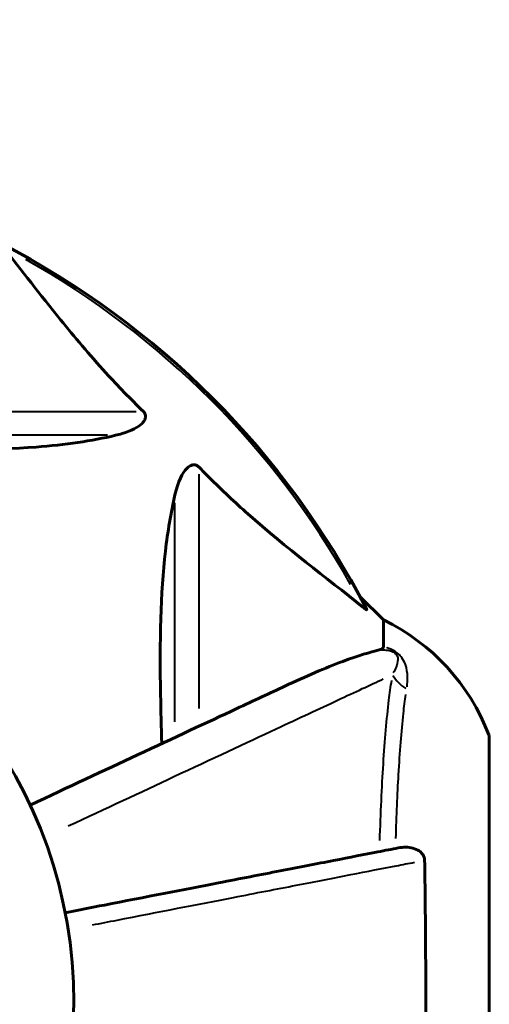
# Model space of a CAD drawing. Units: millimetres. Extents: x 6508 to 21310, y -2406 to 23017.
# Drawn here: x 17199 to 17255, y 5289 to 5406 of the extents above; entities that cross this region are included whole.
import ezdxf

# ---------------------------------------------------------------- set-up
doc = ezdxf.new("R2010")
doc.units = ezdxf.units.MM
doc.header["$LTSCALE"] = 130
doc.layers.add('Widoczne (ISO)', color=7, linetype='Continuous', lineweight=60)
doc.layers.add('Widoczne wąskie (ISO)', color=7, linetype='Continuous', lineweight=40)
doc.layers.add('Wymiar (ISO)', color=7, linetype='Continuous', lineweight=18, true_color=0x00803f)
doc.styles.add('Tekst etykiety (ISO)', font='tahoma.ttf')
doc.dimstyles.new('Domyślne (ISO)', dxfattribs={"dimscale": 130, "dimtxt": 3.5, "dimasz": 2.5, "dimexe": 3.175, "dimexo": 0, "dimgap": 0.762, "dimtad": 1, "dimtoh": 1, "dimdec": 0, "dimrnd": 1e-08, "dimzin": 0, "dimtxsty": 'Tekst etykiety (ISO)', "dimcen": 0.09, "dimdle": 10, "dimclrd": 256, "dimclre": 256, "dimclrt": 256, "dimadec": 0, "dimazin": 0, "dimtfac": 0.714286, "dimtdec": 0, "dimtmove": 0, "dimatfit": 3, "dimfxl": 0, "dimtolj": 1, "dimtzin": 0, "dimlwd": -1, "dimlwe": -1, "dimarcsym": 0})

# ---------------------------------------------------------------- blocks, each defined once
blk = doc.blocks.new('*D4')
at = {"layer": 'Defpoints', "color": 0, "transparency": 16777216}
for p in [(17914.94, 14473.2), (17180.09, 2758.91), (20896.86, 2758.91)]:
    blk.add_point(p, dxfattribs=at)
at = {"layer": 'Wymiar (ISO)', "transparency": 16777216}
for p, q in [((17914.94, 14473.2), (21309.61, 14473.2)), ((20896.86, 14148.2), (20896.86, 3083.91)), ((17180.09, 2758.91), (21309.61, 2758.91))]:
    blk.add_line(p, q, dxfattribs=at)
for points in [[(20842.69, 14148.2), (20951.03, 14148.2), (20896.86, 14473.2)], [(20842.69, 3083.91), (20951.03, 3083.91), (20896.86, 2758.91)]]:
    blk.add_solid(points, dxfattribs=at)
at = {"layer": 'Wymiar (ISO)', "transparency": 16777216, "insert": (20341.27, 8616.06), "char_height": 455, "attachment_point": 2, "rotation": 90, "style": 'Tekst etykiety (ISO)'}
blk.add_mtext('\\A1;11714', dxfattribs=at)
blk = doc.blocks.new('*D8')
at = {"layer": 'Defpoints', "color": 0, "transparency": 16777216}
for p in [(9045.41, 10257.4), (18254.47, 10257.4), (18254.47, 1412.24)]:
    blk.add_point(p, dxfattribs=at)
at = {"layer": 'Wymiar (ISO)', "transparency": 16777216}
for p, q in [((9045.41, 10257.4), (9045.41, 999.49)), ((18254.47, 10257.4), (18254.47, 999.49)), ((9370.41, 1412.24), (17929.47, 1412.24))]:
    blk.add_line(p, q, dxfattribs=at)
for points in [[(9370.41, 1466.41), (9370.41, 1358.08), (9045.41, 1412.24)], [(17929.47, 1466.41), (17929.47, 1358.08), (18254.47, 1412.24)]]:
    blk.add_solid(points, dxfattribs=at)
at = {"layer": 'Wymiar (ISO)', "transparency": 16777216, "insert": (13649.94, 1985.25), "char_height": 455, "attachment_point": 2, "style": 'Tekst etykiety (ISO)'}
blk.add_mtext('\\A1;9209', dxfattribs=at)

msp = doc.modelspace()

# ---------------------------------------------------------------- linework, layer by layer
at = {"layer": 'Widoczne (ISO)'}
for p, q in [((17241.94, 5334.36), (17239.19, 5337.1)), ((17239.19, 5337.1), (17241.94, 5334.36)), ((17241.94, 5331.19), (17241.94, 5334.36)), ((17254.53, 5257.76), (17254.53, 5320.36))]:
    msp.add_line(p, q, dxfattribs=at)
for centre, radius, start, end in [((17149.94, 5289.06), 101.36, 27.3738, 62.6262), ((17149.94, 5289.06), 55.2, 357.338, 74.9518), ((17231.1, 5311.83), 25, 20.8133, 64.3044), ((17231.1, 5311.83), 25, 20.8133, 64.3044), ((17253.53, 5320.36), 1, 0, 20.8133), ((17253.53, 5320.36), 1, 0, 20.8133)]:
    msp.add_arc(centre, radius, start, end, dxfattribs=at)
for points, knots in [([(17196.76, 5378.63), (17198.92, 5375.94), (17201.16, 5373), (17205.22, 5367.98), (17206.99, 5365.87), (17210.4, 5362.14), (17211.88, 5360.62), (17213.42, 5359.12)], [-3.381637, -3.381637, -3.381637, -3.381637, -2.051466, -2.051466, -1.136841, -1.136841, -0.473976, -0.473976, -0.473976, -0.473976]), ([(17213.42, 5359.12), (17213.42, 5359.11), (17213.43, 5359.11), (17213.48, 5359.05), (17213.52, 5359), (17213.59, 5358.89), (17213.62, 5358.84), (17213.67, 5358.69), (17213.68, 5358.61), (17213.68, 5358.38), (17213.63, 5358.24), (17213.49, 5357.97), (17213.38, 5357.83), (17213.26, 5357.71), (17212.82, 5357.27), (17212.04, 5356.84), (17210.63, 5356.42), (17210.37, 5356.35), (17210.11, 5356.29)], [3.5334714, 3.5334714, 3.5334714, 3.5334714, 3.5360525, 3.5360525, 3.5562458, 3.5562458, 3.5793269, 3.5793269, 3.6167663, 3.6167663, 3.6956214, 3.6956214, 3.804605, 3.804605, 3.804605, 4.1935737, 4.1935737, 4.2774028, 4.2774028, 4.2774028, 4.2774028]), ([(17210.11, 5356.29), (17207.27, 5355.63), (17204.13, 5355.17), (17195.51, 5354.49), (17189.71, 5354.48), (17182.38, 5354.67), (17181.48, 5354.7), (17180.56, 5354.73)], [-5.840535, -5.840535, -5.840535, -5.840535, -4.312486, -4.312486, -2.041879, -2.041879, -1.725443, -1.725443, -1.725443, -1.725443]), ([(17217.17, 5349.22), (17217.54, 5350.8), (17218.05, 5351.84), (17218.59, 5352.37), (17218.81, 5352.59), (17219.03, 5352.73), (17219.34, 5352.8), (17219.45, 5352.81), (17219.64, 5352.77), (17219.71, 5352.75), (17219.84, 5352.67), (17219.89, 5352.64), (17219.97, 5352.57), (17219.98, 5352.55), (17220, 5352.54)], [4.2161666, 4.2161666, 4.2161666, 4.2161666, 4.692072, 4.692072, 4.692072, 4.8854145, 4.8854145, 4.96663, 4.96663, 5.010038, 5.010038, 5.039388, 5.039388, 5.0498949, 5.0498949, 5.0498949, 5.0498949]), ([(17220, 5352.54), (17220.41, 5352.12), (17220.82, 5351.71), (17222.77, 5349.76), (17224.3, 5348.33), (17230.47, 5342.84), (17235.04, 5339.48), (17239.51, 5335.87)], [-3.292921, -3.292921, -3.292921, -3.292921, -3.092582, -3.092582, -2.344532, -2.344532, -0.096806, -0.096806, -0.096806, -0.096806]), ([(17215.61, 5319.68), (17215.55, 5321.66), (17215.5, 5323.58), (17215.35, 5331.82), (17215.47, 5337.51), (17216.31, 5344.86), (17216.68, 5347.1), (17217.17, 5349.22)], [-7.441453, -7.441453, -7.441453, -7.441453, -6.631063, -6.631063, -3.871284, -3.871284, -2.578772, -2.578772, -2.578772, -2.578772]), ([(17239.95, 5335.66), (17239.97, 5335.62), (17239.98, 5335.59), (17239.96, 5335.57), (17239.93, 5335.58), (17239.84, 5335.62), (17239.78, 5335.67), (17239.65, 5335.76), (17239.58, 5335.82), (17239.51, 5335.87)], [0.66790836, 0.66790836, 0.66790836, 0.66790836, 0.68756319, 0.68756319, 0.70698655, 0.70698655, 0.72910654, 0.72910654, 0.74763999, 0.74763999, 0.74763999, 0.74763999]), ([(17241.43, 5330.8), (17240.4, 5330.53), (17239, 5330.13), (17235.05, 5328.67), (17232.72, 5327.66), (17230.24, 5326.5)], [-2.891192, -2.891192, -2.891192, -2.891192, -1.528318, -1.528318, 0, 0, 0, 0]), ([(17241.43, 5330.8), (17241.59, 5330.84), (17241.73, 5330.89), (17241.9, 5331.02), (17241.94, 5331.09), (17241.94, 5331.19)], [0, 0, 0, 0, 0.1541752, 0.1541752, 0.2866473, 0.2866473, 0.2866473, 0.2866473]), ([(17230.24, 5326.5), (17228.48, 5325.68), (17226.56, 5324.78), (17224.46, 5323.8), (17221, 5322.2), (17217.06, 5320.36), (17208.77, 5316.49), (17204.49, 5314.49), (17199.97, 5312.38)], [4.887094, 4.887094, 4.887094, 4.887094, 6.113907, 6.113907, 6.113907, 8.129864, 8.129864, 9.965245, 9.965245, 9.965245, 9.965245]), ([(17243.71, 5307.28), (17242.96, 5307.14), (17242.15, 5306.98), (17239.71, 5306.51), (17237.95, 5306.16), (17234.07, 5305.41), (17231.94, 5305), (17227.38, 5304.11), (17224.94, 5303.64), (17222.36, 5303.13), (17218.22, 5302.33), (17213.66, 5301.44), (17207.26, 5300.2), (17205.71, 5299.9), (17204.12, 5299.59)], [0.494658, 0.494658, 0.494658, 0.494658, 1.116027, 1.116027, 2.232055, 2.232055, 3.348082, 3.348082, 4.464109, 4.464109, 4.464109, 6.253052, 6.253052, 6.814032, 6.814032, 6.814032, 6.814032]), ([(17243.71, 5307.28), (17244.32, 5307.4), (17244.93, 5307.39), (17245.72, 5307.18), (17245.98, 5307.06), (17246.33, 5306.83), (17246.46, 5306.71), (17246.64, 5306.47), (17246.71, 5306.36), (17246.78, 5306.17), (17246.8, 5306.1), (17246.83, 5305.96), (17246.84, 5305.89), (17246.84, 5305.81)], [0, 0, 0, 0, 0.2316755, 0.2316755, 0.3642878, 0.3642878, 0.4481993, 0.4481993, 0.5091909, 0.5091909, 0.5443069, 0.5443069, 0.5810898, 0.5810898, 0.5810898, 0.5810898]), ([(17246.84, 5305.81), (17246.89, 5303.15), (17246.92, 5300.38), (17246.98, 5293.42), (17246.99, 5289.22), (17246.96, 5280.65), (17246.91, 5276.35), (17246.84, 5272.3)], [-3.839757, -3.839757, -3.839757, -3.839757, -2.971401, -2.971401, -1.713368, -1.713368, -0.390285, -0.390285, -0.390285, -0.390285])]:
    msp.add_open_spline(points, degree=3, knots=knots, dxfattribs=at)
at = {"layer": 'Widoczne wąskie (ISO)'}
for p, q in [((17184.73, 5359.12), (17212.57, 5359.12)), ((17209.14, 5356.29), (17183.13, 5356.29)), ((17220, 5351.69), (17220, 5323.84)), ((17217.17, 5322.25), (17217.17, 5348.26)), ((17254.47, 5257.79), (17254.47, 5320.32))]:
    msp.add_line(p, q, dxfattribs=at)
msp.add_arc((17149.94, 5289.06), 101.07, 29.336, 60.664, dxfattribs=at)
msp.add_ellipse((17247.43, 5329.71), major_axis=(-4.92, 0.87), ratio=0.87291, start_param=0.658489, end_param=1.119751, dxfattribs=at)
for points, knots in [([(17241.72, 5330.81), (17241.84, 5330.81), (17241.96, 5330.81), (17242.27, 5330.79), (17242.45, 5330.77), (17242.83, 5330.68), (17243.01, 5330.61), (17243.26, 5330.47), (17243.33, 5330.41), (17243.47, 5330.26), (17243.53, 5330.18), (17243.64, 5329.93), (17243.66, 5329.78), (17243.65, 5329.34), (17243.57, 5329.05), (17243.37, 5328.53), (17243.25, 5328.29), (17243.12, 5328.06)], [1.218103, 1.218103, 1.218103, 1.218103, 1.301386, 1.301386, 1.428385, 1.428385, 1.552894, 1.552894, 1.617965, 1.617965, 1.707179, 1.707179, 1.868793, 1.868793, 2.199083, 2.199083, 2.46036, 2.46036, 2.46036, 2.46036]), ([(17244.75, 5326.41), (17244.8, 5326.81), (17244.83, 5327.21), (17244.8, 5328.09), (17244.74, 5328.57), (17244.46, 5329.33), (17244.33, 5329.59), (17244.02, 5330.01), (17243.89, 5330.17), (17243.59, 5330.43), (17243.44, 5330.54), (17243, 5330.82), (17242.68, 5330.96), (17242.37, 5331.07), (17242.36, 5331.07), (17242.34, 5331.08)], [-2.47112, -2.47112, -2.47112, -2.47112, -2.199083, -2.199083, -1.868793, -1.868793, -1.707179, -1.707179, -1.617965, -1.617965, -1.552894, -1.552894, -1.428385, -1.428385, -1.422535, -1.422535, -1.422535, -1.422535]), ([(17204.49, 5309.89), (17208.93, 5311.97), (17213.14, 5313.93), (17221.54, 5317.85), (17225.63, 5319.76), (17229.2, 5321.43), (17231.91, 5322.69), (17234.35, 5323.83), (17238.6, 5325.81), (17240.41, 5326.66), (17241.92, 5327.36)], [-9.879657, -9.879657, -9.879657, -9.879657, -8.129864, -8.129864, -6.113907, -6.113907, -6.113907, -4.58543, -4.58543, -3.09684, -3.09684, -3.09684, -3.09684]), ([(17242.89, 5327.16), (17242.78, 5326.44), (17242.67, 5325.66), (17242.3, 5322.65), (17242.08, 5320.08), (17241.72, 5314.49), (17241.58, 5311.41), (17241.48, 5308.16)], [-12.791329, -12.791329, -12.791329, -12.791329, -12.352067, -12.352067, -11.20842, -11.20842, -10.088349, -10.088349, -10.088349, -10.088349]), ([(17243.43, 5308.4), (17243.51, 5311.1), (17243.62, 5313.66), (17243.9, 5318.68), (17244.09, 5321.14), (17244.41, 5324.05), (17244.51, 5324.81), (17244.61, 5325.5)], [10.223137, 10.223137, 10.223137, 10.223137, 11.20842, 11.20842, 12.352067, 12.352067, 12.798423, 12.798423, 12.798423, 12.798423]), ([(17207.36, 5298.14), (17208.35, 5298.33), (17209.33, 5298.52), (17215.26, 5299.68), (17219.91, 5300.58), (17224.14, 5301.4), (17226.77, 5301.92), (17229.26, 5302.4), (17233.92, 5303.3), (17236.08, 5303.72), (17240.05, 5304.5), (17241.85, 5304.84), (17244.22, 5305.31), (17244.95, 5305.45), (17245.63, 5305.58)], [-6.600785, -6.600785, -6.600785, -6.600785, -6.253052, -6.253052, -4.464109, -4.464109, -4.464109, -3.348082, -3.348082, -2.232055, -2.232055, -1.116027, -1.116027, -0.572545, -0.572545, -0.572545, -0.572545])]:
    msp.add_open_spline(points, degree=3, knots=knots, dxfattribs=at)

# ---------------------------------------------------------------- dimensions: what is measured, and where the dimension line sits
at = {"layer": 'Wymiar (ISO)'}
dim = msp.add_linear_dim(base=(20896.86, 2758.91), p1=(17914.94, 14473.2), p2=(17180.09, 2758.91), angle=270, dimstyle='Domyślne (ISO)', override={"dimtoh": 0, "dimdec": 0, "dimtp": 0, "dimtm": 0, "dimtdec": 0, "dimtofl": 0, "dimatfit": 1}, dxfattribs=at)
dim.commit()
dim.dimension.update_dxf_attribs({"geometry": '*D4', "text_midpoint": (20896.86, 8616.06), "dimtype": 160})
dim = msp.add_linear_dim(base=(18254.47, 1412.24), p1=(9045.41, 10257.4), p2=(18254.47, 10257.4), dimstyle='Domyślne (ISO)', override={"dimtoh": 0, "dimdec": 0, "dimtp": 0, "dimtm": 0, "dimtdec": 0, "dimtofl": 0, "dimatfit": 1}, dxfattribs=at)
dim.commit()
dim.dimension.update_dxf_attribs({"geometry": '*D8', "text_midpoint": (13649.94, 1412.24), "dimtype": 160})

doc.saveas('drawing.dxf')
